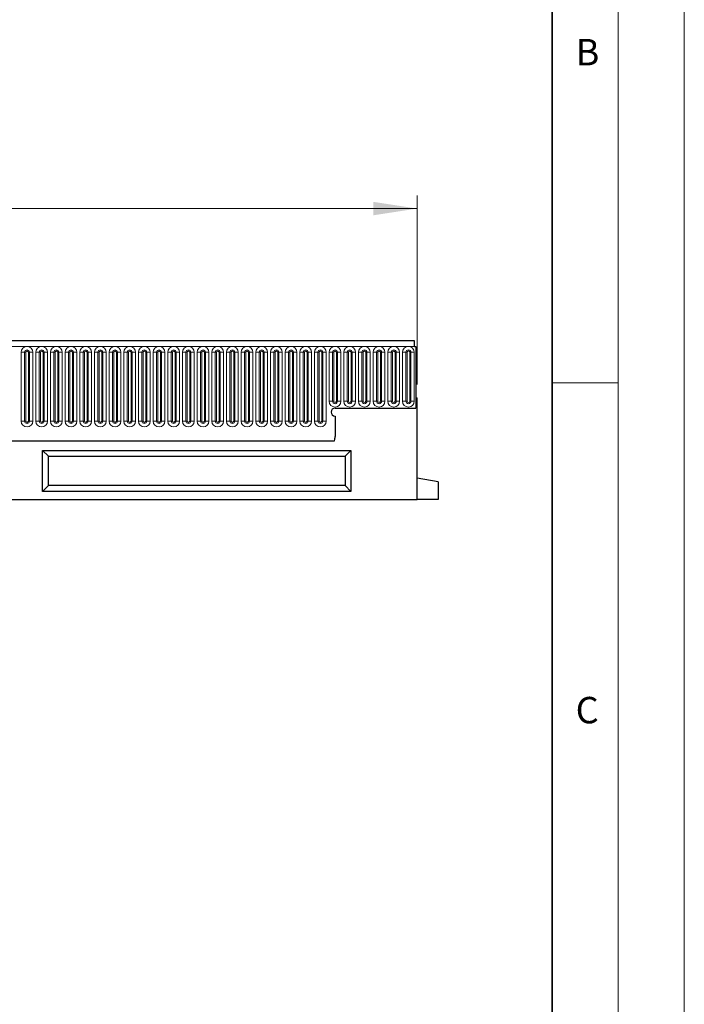
# Model space of a CAD drawing. Units: millimetres. Extents: x 0 to 420, y 0 to 297.
# Drawn here: x 370 to 420, y 151 to 226 of the extents above; entities that cross this region are included whole.
import ezdxf

# ---------------------------------------------------------------- set-up
doc = ezdxf.new("R2010")
doc.units = ezdxf.units.MM
doc.styles.add('SLDTEXTSTYLE0', font='TXT', dxfattribs={"width": 0.605})
doc.styles.add('SLDTEXTSTYLE1', font='TXT', dxfattribs={"width": 0.75})
doc.dimstyles.new('SLDDIMSTYLE3', dxfattribs={"dimtxt": 3.5, "dimasz": 3.302, "dimexe": 0, "dimexo": 0.0625, "dimgap": 0.875, "dimtad": 1, "dimlfac": 5, "dimrnd": 1e-09, "dimzin": 12, "dimdsep": 46, "dimtxsty": 'SLDTEXTSTYLE1', "dimsah": 1, "dimcen": 0.09, "dimadec": 0, "dimazin": 3, "dimtfac": 1, "dimtofl": 0, "dimtmove": 0, "dimatfit": 3, "dimfxl": 0, "dimfrac": 2, "dimtolj": 1, "dimtzin": 12, "dimarcsym": 0})

# ---------------------------------------------------------------- blocks, each defined once
blk = doc.blocks.new('_D_8')
at = {"color": 179, "linetype": 'Continuous', "lineweight": 18}
for p, q in [((199.776, 198.356), (199.776, 212.676)), ((399.776, 198.356), (399.776, 212.676)), ((199.776, 211.676), (399.776, 211.676))]:
    blk.add_line(p, q, dxfattribs=at)
for points in [[(199.776, 211.676), (203.078, 211.168), (203.078, 212.184)], [(399.776, 211.676), (396.474, 212.184), (396.474, 211.168)]]:
    blk.add_solid(points, dxfattribs=at)
at = {"color": 179, "linetype": 'Continuous', "lineweight": 18, "insert": (294.604, 216.187), "char_height": 3.5, "attachment_point": 1, "style": 'SLDTEXTSTYLE1'}
blk.add_mtext('1000', dxfattribs=at)

msp = doc.modelspace()

# ---------------------------------------------------------------- linework, layer by layer
at = {"color": 7, "linetype": 'Continuous', "lineweight": 18}
for p, q in [((420, 0), (420, 297)), ((415, 292), (415, 5)), ((410, 198.5), (415, 198.5))]:
    msp.add_line(p, q, dxfattribs=at)
at = {"color": 7, "linetype": 'Continuous', "lineweight": 35}
msp.add_line((410, 5), (410, 287), dxfattribs=at)
at = {"color": 7, "linetype": 'Continuous', "lineweight": 25}
for p, q in [((399.576, 201.6756), (199.976, 201.6756)), ((399.576, 201.2506), (399.576, 201.6756)), ((399.576, 201.2506), (399.676, 201.2506)), ((399.676, 201.2506), (399.676, 196.5756)), ((399.676, 197.3556), (399.676, 196.5756)), ((399.676, 197.3556), (399.776, 197.3556)), ((399.776, 189.6756), (399.776, 197.3556)), ((393.576, 196.5756), (399.676, 196.5756)), ((393.576, 195.9756), (393.576, 194.436)), ((206.0196, 194.1156), (393.5325, 194.1156)), ((371.442, 193.3756), (394.776, 193.3756)), ((371.442, 190.2756), (371.442, 193.3756)), ((371.878, 192.9396), (371.442, 193.3756)), ((394.34, 192.9396), (394.776, 193.3756)), ((394.776, 193.3756), (394.776, 190.2756)), ((371.878, 192.9396), (394.34, 192.9396)), ((371.878, 190.7116), (371.878, 192.9396)), ((394.34, 192.9396), (394.34, 190.7116)), ((401.376, 190.9935), (399.776, 191.2756)), ((401.376, 190.9935), (401.376, 189.6756)), ((371.878, 190.7116), (371.442, 190.2756)), ((394.776, 190.2756), (371.442, 190.2756)), ((394.34, 190.7116), (371.878, 190.7116)), ((394.34, 190.7116), (394.776, 190.2756)), ((199.776, 189.6756), (399.776, 189.6756)), ((401.376, 189.6756), (399.776, 189.6756))]:
    msp.add_line(p, q, dxfattribs=at)
at = {"color": 8, "linetype": 'Continuous', "lineweight": 18}
for p, q in [((199.976, 201.2506), (399.576, 201.2506)), ((369.8146, 200.8006), (369.8146, 195.6006)), ((369.8146, 200.8006), (370.0744, 200.8006)), ((370.0744, 195.6006), (370.0744, 200.8006)), ((370.0744, 200.8006), (370.161, 200.8006)), ((370.161, 195.6006), (370.161, 200.8006)), ((370.361, 200.8006), (370.4476, 200.8006)), ((370.361, 195.6006), (370.361, 200.8006)), ((370.4476, 200.8006), (370.7074, 200.8006)), ((370.4476, 200.8006), (370.4476, 195.6006)), ((370.7074, 195.6006), (370.7074, 200.8006)), ((370.9246, 200.8006), (370.9246, 195.6006)), ((370.9246, 200.8006), (371.1844, 200.8006)), ((371.1844, 195.6006), (371.1844, 200.8006)), ((371.1844, 200.8006), (371.271, 200.8006)), ((371.271, 195.6006), (371.271, 200.8006)), ((371.471, 195.6006), (371.471, 200.8006)), ((371.471, 200.8006), (371.5576, 200.8006)), ((371.5576, 200.8006), (371.8174, 200.8006)), ((371.5576, 200.8006), (371.5576, 195.6006)), ((371.8174, 195.6006), (371.8174, 200.8006)), ((372.0346, 200.8006), (372.0346, 195.6006)), ((372.0346, 200.8006), (372.2944, 200.8006)), ((372.2944, 195.6006), (372.2944, 200.8006)), ((372.2944, 200.8006), (372.381, 200.8006)), ((372.381, 195.6006), (372.381, 200.8006)), ((372.581, 200.8006), (372.6676, 200.8006)), ((372.581, 195.6006), (372.581, 200.8006)), ((372.6676, 200.8006), (372.9274, 200.8006)), ((372.6676, 200.8006), (372.6676, 195.6006)), ((372.9274, 195.6006), (372.9274, 200.8006)), ((373.1446, 200.8006), (373.1446, 195.6006)), ((373.1446, 200.8006), (373.4044, 200.8006)), ((373.4044, 195.6006), (373.4044, 200.8006)), ((373.4044, 200.8006), (373.491, 200.8006)), ((373.491, 195.6006), (373.491, 200.8006)), ((373.691, 195.6006), (373.691, 200.8006)), ((373.691, 200.8006), (373.7776, 200.8006)), ((373.7776, 200.8006), (374.0374, 200.8006)), ((373.7776, 200.8006), (373.7776, 195.6006)), ((374.0374, 195.6006), (374.0374, 200.8006)), ((374.2546, 200.8006), (374.2546, 195.6006)), ((374.2546, 200.8006), (374.5144, 200.8006)), ((374.5144, 195.6006), (374.5144, 200.8006)), ((374.5144, 200.8006), (374.601, 200.8006)), ((374.601, 195.6006), (374.601, 200.8006)), ((374.801, 200.8006), (374.8876, 200.8006)), ((374.801, 195.6006), (374.801, 200.8006)), ((374.8876, 200.8006), (375.1474, 200.8006)), ((374.8876, 200.8006), (374.8876, 195.6006)), ((375.1474, 195.6006), (375.1474, 200.8006)), ((375.3646, 200.8006), (375.3646, 195.6006)), ((375.3646, 200.8006), (375.6244, 200.8006)), ((375.6244, 195.6006), (375.6244, 200.8006)), ((375.6244, 200.8006), (375.711, 200.8006)), ((375.711, 195.6006), (375.711, 200.8006)), ((375.911, 195.6006), (375.911, 200.8006)), ((375.911, 200.8006), (375.9976, 200.8006)), ((375.9976, 200.8006), (376.2574, 200.8006)), ((375.9976, 200.8006), (375.9976, 195.6006)), ((376.2574, 195.6006), (376.2574, 200.8006)), ((376.4746, 200.8006), (376.4746, 195.6006)), ((376.4746, 200.8006), (376.7344, 200.8006)), ((376.7344, 195.6006), (376.7344, 200.8006)), ((376.7344, 200.8006), (376.821, 200.8006)), ((376.821, 195.6006), (376.821, 200.8006)), ((377.021, 195.6006), (377.021, 200.8006)), ((377.021, 200.8006), (377.1076, 200.8006)), ((377.1076, 200.8006), (377.1076, 195.6006)), ((377.1076, 200.8006), (377.3674, 200.8006)), ((377.3674, 195.6006), (377.3674, 200.8006)), ((377.5846, 200.8006), (377.5846, 195.6006)), ((377.5846, 200.8006), (377.8444, 200.8006)), ((377.8444, 195.6006), (377.8444, 200.8006)), ((377.8444, 200.8006), (377.931, 200.8006)), ((377.931, 195.6006), (377.931, 200.8006)), ((378.131, 200.8006), (378.2176, 200.8006)), ((378.131, 195.6006), (378.131, 200.8006)), ((378.2176, 200.8006), (378.4774, 200.8006)), ((378.2176, 200.8006), (378.2176, 195.6006)), ((378.4774, 195.6006), (378.4774, 200.8006)), ((378.6946, 200.8006), (378.6946, 195.6006)), ((378.6946, 200.8006), (378.9544, 200.8006)), ((378.9544, 195.6006), (378.9544, 200.8006)), ((378.9544, 200.8006), (379.041, 200.8006)), ((379.041, 195.6006), (379.041, 200.8006)), ((379.241, 195.6006), (379.241, 200.8006)), ((379.241, 200.8006), (379.3276, 200.8006)), ((379.3276, 200.8006), (379.5874, 200.8006)), ((379.3276, 200.8006), (379.3276, 195.6006)), ((379.5874, 195.6006), (379.5874, 200.8006)), ((379.8046, 200.8006), (379.8046, 195.6006)), ((379.8046, 200.8006), (380.0644, 200.8006)), ((380.0644, 195.6006), (380.0644, 200.8006)), ((380.0644, 200.8006), (380.151, 200.8006)), ((380.151, 195.6006), (380.151, 200.8006)), ((380.351, 200.8006), (380.4376, 200.8006)), ((380.351, 195.6006), (380.351, 200.8006)), ((380.4376, 200.8006), (380.6974, 200.8006)), ((380.4376, 200.8006), (380.4376, 195.6006)), ((380.6974, 195.6006), (380.6974, 200.8006)), ((380.9146, 200.8006), (380.9146, 195.6006)), ((380.9146, 200.8006), (381.1744, 200.8006)), ((381.1744, 195.6006), (381.1744, 200.8006)), ((381.1744, 200.8006), (381.261, 200.8006)), ((381.261, 195.6006), (381.261, 200.8006)), ((381.461, 200.8006), (381.5476, 200.8006)), ((381.461, 195.6006), (381.461, 200.8006)), ((381.5476, 200.8006), (381.8074, 200.8006)), ((381.5476, 200.8006), (381.5476, 195.6006)), ((381.8074, 195.6006), (381.8074, 200.8006)), ((382.0246, 200.8006), (382.0246, 195.6006)), ((382.0246, 200.8006), (382.2844, 200.8006)), ((382.2844, 195.6006), (382.2844, 200.8006)), ((382.2844, 200.8006), (382.371, 200.8006)), ((382.371, 195.6006), (382.371, 200.8006)), ((382.571, 200.8006), (382.6576, 200.8006)), ((382.571, 195.6006), (382.571, 200.8006)), ((382.6576, 200.8006), (382.6576, 195.6006)), ((382.6576, 200.8006), (382.9174, 200.8006)), ((382.9174, 195.6006), (382.9174, 200.8006)), ((383.1346, 200.8006), (383.1346, 195.6006)), ((383.1346, 200.8006), (383.3944, 200.8006)), ((383.3944, 195.6006), (383.3944, 200.8006)), ((383.3944, 200.8006), (383.481, 200.8006)), ((383.481, 195.6006), (383.481, 200.8006)), ((383.681, 200.8006), (383.7676, 200.8006)), ((383.681, 195.6006), (383.681, 200.8006)), ((383.7676, 200.8006), (384.0274, 200.8006)), ((383.7676, 200.8006), (383.7676, 195.6006)), ((384.0274, 195.6006), (384.0274, 200.8006)), ((384.2446, 200.8006), (384.2446, 195.6006)), ((384.2446, 200.8006), (384.5044, 200.8006)), ((384.5044, 195.6006), (384.5044, 200.8006)), ((384.5044, 200.8006), (384.591, 200.8006)), ((384.591, 195.6006), (384.591, 200.8006)), ((384.791, 195.6006), (384.791, 200.8006)), ((384.791, 200.8006), (384.8776, 200.8006)), ((384.8776, 200.8006), (385.1374, 200.8006)), ((384.8776, 200.8006), (384.8776, 195.6006)), ((385.1374, 195.6006), (385.1374, 200.8006)), ((385.3546, 200.8006), (385.3546, 195.6006)), ((385.3546, 200.8006), (385.6144, 200.8006)), ((385.6144, 195.6006), (385.6144, 200.8006)), ((385.6144, 200.8006), (385.701, 200.8006)), ((385.701, 195.6006), (385.701, 200.8006)), ((385.901, 200.8006), (385.9876, 200.8006)), ((385.901, 195.6006), (385.901, 200.8006)), ((385.9876, 200.8006), (386.2474, 200.8006)), ((385.9876, 200.8006), (385.9876, 195.6006)), ((386.2474, 195.6006), (386.2474, 200.8006)), ((386.4646, 200.8006), (386.4646, 195.6006)), ((386.4646, 200.8006), (386.7244, 200.8006)), ((386.7244, 195.6006), (386.7244, 200.8006)), ((386.7244, 200.8006), (386.811, 200.8006)), ((386.811, 195.6006), (386.811, 200.8006)), ((387.011, 200.8006), (387.0976, 200.8006)), ((387.011, 195.6006), (387.011, 200.8006)), ((387.0976, 200.8006), (387.3574, 200.8006)), ((387.0976, 200.8006), (387.0976, 195.6006)), ((387.3574, 195.6006), (387.3574, 200.8006)), ((387.5746, 200.8006), (387.5746, 195.6006)), ((387.5746, 200.8006), (387.8344, 200.8006)), ((387.8344, 195.6006), (387.8344, 200.8006)), ((387.8344, 200.8006), (387.921, 200.8006)), ((387.921, 195.6006), (387.921, 200.8006)), ((388.121, 195.6006), (388.121, 200.8006)), ((388.121, 200.8006), (388.2076, 200.8006)), ((388.2076, 200.8006), (388.4674, 200.8006)), ((388.2076, 200.8006), (388.2076, 195.6006)), ((388.4674, 195.6006), (388.4674, 200.8006)), ((388.6846, 200.8006), (388.6846, 195.6006)), ((388.6846, 200.8006), (388.9444, 200.8006)), ((388.9444, 195.6006), (388.9444, 200.8006)), ((388.9444, 200.8006), (389.031, 200.8006)), ((389.031, 195.6006), (389.031, 200.8006)), ((389.231, 200.8006), (389.3176, 200.8006)), ((389.231, 195.6006), (389.231, 200.8006)), ((389.3176, 200.8006), (389.5774, 200.8006)), ((389.3176, 200.8006), (389.3176, 195.6006)), ((389.5774, 195.6006), (389.5774, 200.8006)), ((389.7946, 200.8006), (389.7946, 195.6006)), ((389.7946, 200.8006), (390.0544, 200.8006)), ((390.0544, 195.6006), (390.0544, 200.8006)), ((390.0544, 200.8006), (390.141, 200.8006)), ((390.141, 195.6006), (390.141, 200.8006)), ((390.341, 200.8006), (390.4276, 200.8006)), ((390.341, 195.6006), (390.341, 200.8006)), ((390.4276, 200.8006), (390.6874, 200.8006)), ((390.4276, 200.8006), (390.4276, 195.6006)), ((390.6874, 195.6006), (390.6874, 200.8006)), ((390.9046, 200.8006), (390.9046, 195.6006)), ((390.9046, 200.8006), (391.1644, 200.8006)), ((391.1644, 195.6006), (391.1644, 200.8006)), ((391.1644, 200.8006), (391.251, 200.8006)), ((391.251, 195.6006), (391.251, 200.8006)), ((391.451, 200.8006), (391.5376, 200.8006)), ((391.451, 195.6006), (391.451, 200.8006)), ((391.5376, 200.8006), (391.7974, 200.8006)), ((391.5376, 200.8006), (391.5376, 195.6006)), ((391.7974, 195.6006), (391.7974, 200.8006)), ((392.0146, 200.8006), (392.0146, 195.6006)), ((392.0146, 200.8006), (392.2744, 200.8006)), ((392.2744, 195.6006), (392.2744, 200.8006)), ((392.2744, 200.8006), (392.361, 200.8006)), ((392.361, 195.6006), (392.361, 200.8006)), ((392.561, 195.6006), (392.561, 200.8006)), ((392.561, 200.8006), (392.6476, 200.8006)), ((392.6476, 200.8006), (392.9074, 200.8006)), ((392.6476, 200.8006), (392.6476, 195.6006)), ((392.9074, 195.6006), (392.9074, 200.8006)), ((393.1246, 200.8006), (393.1246, 197.1006)), ((393.1246, 200.8006), (393.3844, 200.8006)), ((393.3844, 197.1006), (393.3844, 200.8006)), ((393.3844, 200.8006), (393.471, 200.8006)), ((393.471, 197.1006), (393.471, 200.8006)), ((393.671, 197.1006), (393.671, 200.8006)), ((393.671, 200.8006), (393.7576, 200.8006)), ((393.7576, 200.8006), (394.0174, 200.8006)), ((393.7576, 200.8006), (393.7576, 197.1006)), ((394.0174, 197.1006), (394.0174, 200.8006)), ((394.2346, 200.8006), (394.2346, 197.1006)), ((394.2346, 200.8006), (394.4944, 200.8006)), ((394.4944, 197.1006), (394.4944, 200.8006)), ((394.4944, 200.8006), (394.581, 200.8006)), ((394.581, 197.1006), (394.581, 200.8006)), ((394.781, 200.8006), (394.8676, 200.8006)), ((394.781, 197.1006), (394.781, 200.8006)), ((394.8676, 200.8006), (395.1274, 200.8006)), ((394.8676, 200.8006), (394.8676, 197.1006)), ((395.1274, 197.1006), (395.1274, 200.8006)), ((395.3446, 200.8006), (395.3446, 197.1006)), ((395.3446, 200.8006), (395.6044, 200.8006)), ((395.6044, 197.1006), (395.6044, 200.8006)), ((395.6044, 200.8006), (395.691, 200.8006)), ((395.691, 197.1006), (395.691, 200.8006)), ((395.891, 200.8006), (395.9776, 200.8006)), ((395.891, 197.1006), (395.891, 200.8006)), ((395.9776, 200.8006), (396.2374, 200.8006)), ((395.9776, 200.8006), (395.9776, 197.1006)), ((396.2374, 197.1006), (396.2374, 200.8006)), ((396.4546, 200.8006), (396.4546, 197.1006)), ((396.4546, 200.8006), (396.7144, 200.8006)), ((396.7144, 197.1006), (396.7144, 200.8006)), ((396.7144, 200.8006), (396.801, 200.8006)), ((396.801, 197.1006), (396.801, 200.8006)), ((397.001, 200.8006), (397.0876, 200.8006)), ((397.001, 197.1006), (397.001, 200.8006)), ((397.0876, 200.8006), (397.3474, 200.8006)), ((397.0876, 200.8006), (397.0876, 197.1006)), ((397.3474, 197.1006), (397.3474, 200.8006)), ((397.5646, 200.8006), (397.5646, 197.1006)), ((397.5646, 200.8006), (397.8244, 200.8006)), ((397.8244, 197.1006), (397.8244, 200.8006)), ((397.8244, 200.8006), (397.911, 200.8006)), ((397.911, 197.1006), (397.911, 200.8006)), ((398.111, 200.8006), (398.1976, 200.8006)), ((398.111, 197.1006), (398.111, 200.8006)), ((398.1976, 200.8006), (398.4574, 200.8006)), ((398.1976, 200.8006), (398.1976, 197.1006)), ((398.4574, 197.1006), (398.4574, 200.8006)), ((398.6746, 200.8006), (398.6746, 197.1006)), ((398.6746, 200.8006), (398.9344, 200.8006)), ((398.9344, 197.1006), (398.9344, 200.8006)), ((398.9344, 200.8006), (399.021, 200.8006)), ((399.021, 197.1006), (399.021, 200.8006)), ((399.221, 200.8006), (399.3076, 200.8006)), ((399.221, 197.1006), (399.221, 200.8006)), ((399.3076, 200.8006), (399.3076, 197.1006)), ((399.3076, 200.8006), (399.5674, 200.8006)), ((399.5674, 197.1006), (399.5674, 200.8006)), ((393.1246, 197.1006), (393.3844, 197.1006)), ((393.3844, 197.1006), (393.471, 197.1006)), ((393.671, 197.1006), (393.7576, 197.1006)), ((393.7576, 197.1006), (394.0174, 197.1006)), ((394.2346, 197.1006), (394.4944, 197.1006)), ((394.4944, 197.1006), (394.581, 197.1006)), ((394.781, 197.1006), (394.8676, 197.1006)), ((394.8676, 197.1006), (395.1274, 197.1006)), ((395.3446, 197.1006), (395.6044, 197.1006)), ((395.6044, 197.1006), (395.691, 197.1006)), ((395.891, 197.1006), (395.9776, 197.1006)), ((395.9776, 197.1006), (396.2374, 197.1006)), ((396.4546, 197.1006), (396.7144, 197.1006)), ((396.7144, 197.1006), (396.801, 197.1006)), ((397.001, 197.1006), (397.0876, 197.1006)), ((397.0876, 197.1006), (397.3474, 197.1006)), ((397.5646, 197.1006), (397.8244, 197.1006)), ((397.8244, 197.1006), (397.911, 197.1006)), ((398.111, 197.1006), (398.1976, 197.1006)), ((398.1976, 197.1006), (398.4574, 197.1006)), ((398.6746, 197.1006), (398.9344, 197.1006)), ((398.9344, 197.1006), (399.021, 197.1006)), ((399.221, 197.1006), (399.3076, 197.1006)), ((399.3076, 197.1006), (399.5674, 197.1006)), ((369.8146, 195.6006), (370.0744, 195.6006)), ((370.0744, 195.6006), (370.161, 195.6006)), ((370.361, 195.6006), (370.4476, 195.6006)), ((370.4476, 195.6006), (370.7074, 195.6006)), ((370.9246, 195.6006), (371.1844, 195.6006)), ((371.1844, 195.6006), (371.271, 195.6006)), ((371.471, 195.6006), (371.5576, 195.6006)), ((371.5576, 195.6006), (371.8174, 195.6006)), ((372.0346, 195.6006), (372.2944, 195.6006)), ((372.2944, 195.6006), (372.381, 195.6006)), ((372.581, 195.6006), (372.6676, 195.6006)), ((372.6676, 195.6006), (372.9274, 195.6006)), ((373.1446, 195.6006), (373.4044, 195.6006)), ((373.4044, 195.6006), (373.491, 195.6006)), ((373.691, 195.6006), (373.7776, 195.6006)), ((373.7776, 195.6006), (374.0374, 195.6006)), ((374.2546, 195.6006), (374.5144, 195.6006)), ((374.5144, 195.6006), (374.601, 195.6006)), ((374.801, 195.6006), (374.8876, 195.6006)), ((374.8876, 195.6006), (375.1474, 195.6006)), ((375.3646, 195.6006), (375.6244, 195.6006)), ((375.6244, 195.6006), (375.711, 195.6006)), ((375.911, 195.6006), (375.9976, 195.6006)), ((375.9976, 195.6006), (376.2574, 195.6006)), ((376.4746, 195.6006), (376.7344, 195.6006)), ((376.7344, 195.6006), (376.821, 195.6006)), ((377.021, 195.6006), (377.1076, 195.6006)), ((377.1076, 195.6006), (377.3674, 195.6006)), ((377.5846, 195.6006), (377.8444, 195.6006)), ((377.8444, 195.6006), (377.931, 195.6006)), ((378.131, 195.6006), (378.2176, 195.6006)), ((378.2176, 195.6006), (378.4774, 195.6006)), ((378.6946, 195.6006), (378.9544, 195.6006)), ((378.9544, 195.6006), (379.041, 195.6006)), ((379.241, 195.6006), (379.3276, 195.6006)), ((379.3276, 195.6006), (379.5874, 195.6006)), ((379.8046, 195.6006), (380.0644, 195.6006)), ((380.0644, 195.6006), (380.151, 195.6006)), ((380.351, 195.6006), (380.4376, 195.6006)), ((380.4376, 195.6006), (380.6974, 195.6006)), ((380.9146, 195.6006), (381.1744, 195.6006)), ((381.1744, 195.6006), (381.261, 195.6006)), ((381.461, 195.6006), (381.5476, 195.6006)), ((381.5476, 195.6006), (381.8074, 195.6006)), ((382.0246, 195.6006), (382.2844, 195.6006)), ((382.2844, 195.6006), (382.371, 195.6006)), ((382.571, 195.6006), (382.6576, 195.6006)), ((382.6576, 195.6006), (382.9174, 195.6006)), ((383.1346, 195.6006), (383.3944, 195.6006)), ((383.3944, 195.6006), (383.481, 195.6006)), ((383.681, 195.6006), (383.7676, 195.6006)), ((383.7676, 195.6006), (384.0274, 195.6006)), ((384.2446, 195.6006), (384.5044, 195.6006)), ((384.5044, 195.6006), (384.591, 195.6006)), ((384.791, 195.6006), (384.8776, 195.6006)), ((384.8776, 195.6006), (385.1374, 195.6006)), ((385.3546, 195.6006), (385.6144, 195.6006)), ((385.6144, 195.6006), (385.701, 195.6006)), ((385.901, 195.6006), (385.9876, 195.6006)), ((385.9876, 195.6006), (386.2474, 195.6006)), ((386.4646, 195.6006), (386.7244, 195.6006)), ((386.7244, 195.6006), (386.811, 195.6006)), ((387.011, 195.6006), (387.0976, 195.6006)), ((387.0976, 195.6006), (387.3574, 195.6006)), ((387.5746, 195.6006), (387.8344, 195.6006)), ((387.8344, 195.6006), (387.921, 195.6006)), ((388.121, 195.6006), (388.2076, 195.6006)), ((388.2076, 195.6006), (388.4674, 195.6006)), ((388.6846, 195.6006), (388.9444, 195.6006)), ((388.9444, 195.6006), (389.031, 195.6006)), ((389.231, 195.6006), (389.3176, 195.6006)), ((389.3176, 195.6006), (389.5774, 195.6006)), ((389.7946, 195.6006), (390.0544, 195.6006)), ((390.0544, 195.6006), (390.141, 195.6006)), ((390.341, 195.6006), (390.4276, 195.6006)), ((390.4276, 195.6006), (390.6874, 195.6006)), ((390.9046, 195.6006), (391.1644, 195.6006)), ((391.1644, 195.6006), (391.251, 195.6006)), ((391.451, 195.6006), (391.5376, 195.6006)), ((391.5376, 195.6006), (391.7974, 195.6006)), ((392.0146, 195.6006), (392.2744, 195.6006)), ((392.2744, 195.6006), (392.361, 195.6006)), ((392.561, 195.6006), (392.6476, 195.6006)), ((392.6476, 195.6006), (392.9074, 195.6006)), ((206.0196, 194.1156), (393.5325, 194.1156))]:
    msp.add_line(p, q, dxfattribs=at)
for centre, radius, start, end in [((370.261, 200.8006), 0.4464, 0, 180), ((371.371, 200.8006), 0.4464, 0, 180), ((372.481, 200.8006), 0.4464, 0, 180), ((373.591, 200.8006), 0.4464, 0, 180), ((374.701, 200.8006), 0.4464, 0, 180), ((375.811, 200.8006), 0.4464, 0, 180), ((376.921, 200.8006), 0.4464, 0, 180), ((378.031, 200.8006), 0.4464, 0, 180), ((379.141, 200.8006), 0.4464, 0, 180), ((380.251, 200.8006), 0.4464, 0, 180), ((381.361, 200.8006), 0.4464, 0, 180), ((382.471, 200.8006), 0.4464, 0, 180), ((383.581, 200.8006), 0.4464, 0, 180), ((384.691, 200.8006), 0.4464, 0, 180), ((385.801, 200.8006), 0.4464, 0, 180), ((386.911, 200.8006), 0.4464, 0, 180), ((388.021, 200.8006), 0.4464, 0, 180), ((389.131, 200.8006), 0.4464, 0, 180), ((390.241, 200.8006), 0.4464, 0, 180), ((391.351, 200.8006), 0.4464, 0, 180), ((392.461, 200.8006), 0.4464, 0, 180), ((393.571, 200.8006), 0.4464, 0, 180), ((394.681, 200.8006), 0.4464, 0, 180), ((395.791, 200.8006), 0.4464, 0, 180), ((396.901, 200.8006), 0.4464, 0, 180), ((398.011, 200.8006), 0.4464, 0, 180), ((399.121, 200.8006), 0.4464, 0, 180), ((370.261, 200.8006), 0.1866, 0, 180), ((370.261, 200.8006), 0.1, 0, 180), ((371.371, 200.8006), 0.1866, 0, 180), ((371.371, 200.8006), 0.1, 0, 180), ((372.481, 200.8006), 0.1866, 0, 180), ((372.481, 200.8006), 0.1, 0, 180), ((373.591, 200.8006), 0.1866, 0, 180), ((373.591, 200.8006), 0.1, 0, 180), ((374.701, 200.8006), 0.1866, 0, 180), ((374.701, 200.8006), 0.1, 0, 180), ((375.811, 200.8006), 0.1866, 0, 180), ((375.811, 200.8006), 0.1, 0, 180), ((376.921, 200.8006), 0.1866, 0, 180), ((376.921, 200.8006), 0.1, 0, 180), ((378.031, 200.8006), 0.1866, 0, 180), ((378.031, 200.8006), 0.1, 0, 180), ((379.141, 200.8006), 0.1866, 0, 180), ((379.141, 200.8006), 0.1, 0, 180), ((380.251, 200.8006), 0.1866, 0, 180), ((380.251, 200.8006), 0.1, 0, 180), ((381.361, 200.8006), 0.1866, 0, 180), ((381.361, 200.8006), 0.1, 0, 180), ((382.471, 200.8006), 0.1866, 0, 180), ((382.471, 200.8006), 0.1, 0, 180), ((383.581, 200.8006), 0.1866, 0, 180), ((383.581, 200.8006), 0.1, 0, 180), ((384.691, 200.8006), 0.1866, 0, 180), ((384.691, 200.8006), 0.1, 0, 180), ((385.801, 200.8006), 0.1866, 0, 180), ((385.801, 200.8006), 0.1, 0, 180), ((386.911, 200.8006), 0.1866, 0, 180), ((386.911, 200.8006), 0.1, 0, 180), ((388.021, 200.8006), 0.1866, 0, 180), ((388.021, 200.8006), 0.1, 0, 180), ((389.131, 200.8006), 0.1866, 0, 180), ((389.131, 200.8006), 0.1, 0, 180), ((390.241, 200.8006), 0.1866, 0, 180), ((390.241, 200.8006), 0.1, 0, 180), ((391.351, 200.8006), 0.1866, 0, 180), ((391.351, 200.8006), 0.1, 0, 180), ((392.461, 200.8006), 0.1866, 0, 180), ((392.461, 200.8006), 0.1, 0, 180), ((393.571, 200.8006), 0.1866, 0, 180), ((393.571, 200.8006), 0.1, 0, 180), ((394.681, 200.8006), 0.1866, 0, 180), ((394.681, 200.8006), 0.1, 0, 180), ((395.791, 200.8006), 0.1866, 0, 180), ((395.791, 200.8006), 0.1, 0, 180), ((396.901, 200.8006), 0.1866, 0, 180), ((396.901, 200.8006), 0.1, 0, 180), ((398.011, 200.8006), 0.1866, 0, 180), ((398.011, 200.8006), 0.1, 0, 180), ((399.121, 200.8006), 0.1866, 0, 180), ((399.121, 200.8006), 0.1, 0, 180), ((393.571, 197.1006), 0.4464, 180, 0), ((393.571, 197.1006), 0.1866, 180, 0), ((393.571, 197.1006), 0.1, 180, 0), ((394.681, 197.1006), 0.4464, 180, 0), ((394.681, 197.1006), 0.1866, 180, 0), ((394.681, 197.1006), 0.1, 180, 0), ((395.791, 197.1006), 0.4464, 180, 0), ((395.791, 197.1006), 0.1866, 180, 0), ((395.791, 197.1006), 0.1, 180, 0), ((396.901, 197.1006), 0.4464, 180, 0), ((396.901, 197.1006), 0.1866, 180, 0), ((396.901, 197.1006), 0.1, 180, 0), ((398.011, 197.1006), 0.4464, 180, 0), ((398.011, 197.1006), 0.1866, 180, 0), ((398.011, 197.1006), 0.1, 180, 0), ((399.121, 197.1006), 0.4464, 180, 0), ((399.121, 197.1006), 0.1866, 180, 0), ((399.121, 197.1006), 0.1, 180, 0), ((370.261, 195.6006), 0.4464, 180, 0), ((370.261, 195.6006), 0.1866, 180, 0), ((370.261, 195.6006), 0.1, 180, 0), ((371.371, 195.6006), 0.4464, 180, 0), ((371.371, 195.6006), 0.1866, 180, 0), ((371.371, 195.6006), 0.1, 180, 0), ((372.481, 195.6006), 0.4464, 180, 0), ((372.481, 195.6006), 0.1866, 180, 0), ((372.481, 195.6006), 0.1, 180, 0), ((373.591, 195.6006), 0.4464, 180, 0), ((373.591, 195.6006), 0.1866, 180, 0), ((373.591, 195.6006), 0.1, 180, 0), ((374.701, 195.6006), 0.4464, 180, 0), ((374.701, 195.6006), 0.1866, 180, 0), ((374.701, 195.6006), 0.1, 180, 0), ((375.811, 195.6006), 0.4464, 180, 0), ((375.811, 195.6006), 0.1866, 180, 0), ((375.811, 195.6006), 0.1, 180, 0), ((376.921, 195.6006), 0.4464, 180, 0), ((376.921, 195.6006), 0.1866, 180, 0), ((376.921, 195.6006), 0.1, 180, 0), ((378.031, 195.6006), 0.4464, 180, 0), ((378.031, 195.6006), 0.1866, 180, 0), ((378.031, 195.6006), 0.1, 180, 0), ((379.141, 195.6006), 0.4464, 180, 0), ((379.141, 195.6006), 0.1866, 180, 0), ((379.141, 195.6006), 0.1, 180, 0), ((380.251, 195.6006), 0.4464, 180, 0), ((380.251, 195.6006), 0.1866, 180, 0), ((380.251, 195.6006), 0.1, 180, 0), ((381.361, 195.6006), 0.4464, 180, 0), ((381.361, 195.6006), 0.1866, 180, 0), ((381.361, 195.6006), 0.1, 180, 0), ((382.471, 195.6006), 0.4464, 180, 0), ((382.471, 195.6006), 0.1866, 180, 0), ((382.471, 195.6006), 0.1, 180, 0), ((383.581, 195.6006), 0.4464, 180, 0), ((383.581, 195.6006), 0.1866, 180, 0), ((383.581, 195.6006), 0.1, 180, 0), ((384.691, 195.6006), 0.4464, 180, 0), ((384.691, 195.6006), 0.1866, 180, 0), ((384.691, 195.6006), 0.1, 180, 0), ((385.801, 195.6006), 0.4464, 180, 0), ((385.801, 195.6006), 0.1866, 180, 0), ((385.801, 195.6006), 0.1, 180, 0), ((386.911, 195.6006), 0.4464, 180, 0), ((386.911, 195.6006), 0.1866, 180, 0), ((386.911, 195.6006), 0.1, 180, 0), ((388.021, 195.6006), 0.4464, 180, 0), ((388.021, 195.6006), 0.1866, 180, 0), ((388.021, 195.6006), 0.1, 180, 0), ((389.131, 195.6006), 0.4464, 180, 0), ((389.131, 195.6006), 0.1866, 180, 0), ((389.131, 195.6006), 0.1, 180, 0), ((390.241, 195.6006), 0.4464, 180, 0), ((390.241, 195.6006), 0.1866, 180, 0), ((390.241, 195.6006), 0.1, 180, 0), ((391.351, 195.6006), 0.4464, 180, 0), ((391.351, 195.6006), 0.1866, 180, 0), ((391.351, 195.6006), 0.1, 180, 0), ((392.461, 195.6006), 0.4464, 180, 0), ((392.461, 195.6006), 0.1866, 180, 0), ((392.461, 195.6006), 0.1, 180, 0)]:
    msp.add_arc(centre, radius, start, end, dxfattribs=at)
at = {"color": 7, "linetype": 'Continuous', "lineweight": 25}
for centre, radius, start, end in [((393.576, 196.2756), 0.3, 90, 270), ((392.376, 194.436), 1.2, 344.512925, 0)]:
    msp.add_arc(centre, radius, start, end, dxfattribs=at)

# ---------------------------------------------------------------- texts
at = {"color": 7, "linetype": 'Continuous', "lineweight": 18, "char_height": 2, "attachment_point": 2, "style": 'SLDTEXTSTYLE0'}
for s, insert in [('B', (412.6717, 224.5121)), ('C', (412.6491, 174.728))]:
    msp.add_mtext(s, dxfattribs=dict(at, insert=insert))

# ---------------------------------------------------------------- dimensions: what is measured, and where the dimension line sits
at = {"color": 179, "linetype": 'Continuous', "lineweight": 18}
dim = msp.add_linear_dim(base=(399.776, 211.6756), p1=(199.776, 197.3556), p2=(399.776, 197.3556), dimstyle='SLDDIMSTYLE3', dxfattribs=at)
dim.commit()
dim.dimension.update_dxf_attribs({"geometry": '_D_8', "text_midpoint": (299.776, 211.6756), "dimtype": 160})

doc.saveas('drawing.dxf')
